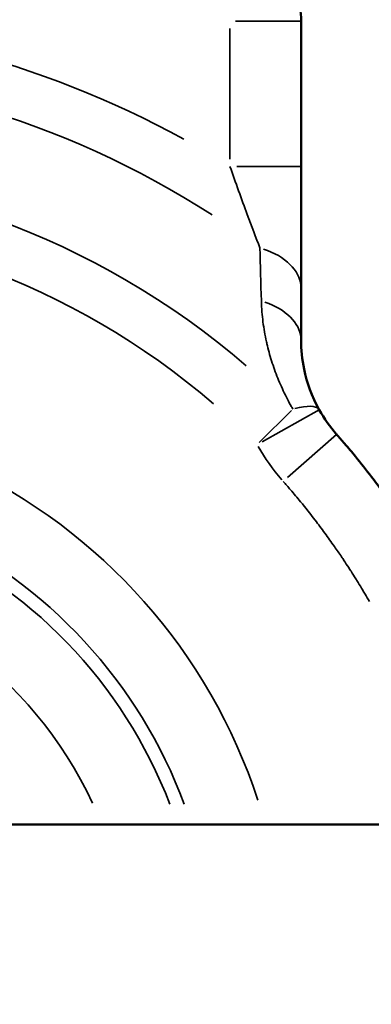
# Model space of a CAD drawing. Units: millimetres. Extents: x -8895 to 21558, y 0 to 23462.
# Drawn here: x -4643 to -4593, y 19600 to 19738 of the extents above; entities that cross this region are included whole.
import ezdxf

# ---------------------------------------------------------------- set-up
doc = ezdxf.new("R2010")
doc.units = ezdxf.units.MM
doc.layers.add('MD_Visible', color=7, linetype='Continuous', lineweight=50)
doc.layers.add('MD_Visible Narrow', color=7, linetype='Continuous', lineweight=35)
doc.styles.get("Standard").update_dxf_attribs({"font": 'arial.ttf'})
doc.dimstyles.get("Standard").update_dxf_attribs({"dimtxt": 200, "dimasz": 100, "dimexe": 0.18, "dimexo": 0.0625, "dimgap": 50, "dimtad": 1, "dimdec": 0, "dimlfac": 0.1, "dimrnd": 5, "dimzin": 0, "dimdsep": 46, "dimtxsty": 'Standard', "dimcen": 0.09, "dimadec": 0, "dimazin": 0, "dimtfac": 1, "dimtdec": 0, "dimtofl": 0, "dimtmove": 0, "dimatfit": 3, "dimfxl": 50, "dimfxlon": 1, "dimtolj": 1, "dimtzin": 0, "dimarcsym": 0})

# ---------------------------------------------------------------- blocks, each defined once
blk = doc.blocks.new('CustomObjectsInViewport7_0')
at = {"layer": 'MD_Visible'}
for p, q in [((7802.68, 11996.34), (7802.68, 12016.77)), ((7743.5, 11903.92), (8399.09, 11903.92))]:
    blk.add_line(p, q, dxfattribs=at)
at = {"layer": 'MD_Visible', "extrusion": (0, 0, -1)}
blk.add_arc((-7792.68, 12016.77), 10, 157.8752, 179.9976, dxfattribs=at)
blk.add_ellipse((7818.59, 11969.05), major_axis=(-10.02, 14.14), ratio=0.864913, start_param=4.590148, end_param=4.83463, dxfattribs=at)
at = {"layer": 'MD_Visible'}
for points, knots in [([(7802.68, 11979.23), (7802.68, 11981.28), (7802.68, 11986.69), (7802.68, 11992.83), (7802.68, 11996.34)], [0, 0, 0, 0, 0.789539, 1.842257, 1.842257, 1.842257, 1.842257]), ([(7805.23, 11962.18), (7804.18, 11964.05), (7802.98, 11967.45), (7802.68, 11970.63), (7802.68, 11971.94)], [-1.755885, -1.755885, -1.755885, -1.755885, -0.752522, 0, 0, 0, 0]), ([(7820.96, 11940.23), (7820.73, 11940.62), (7820.5, 11941.01), (7820.15, 11941.6), (7820.03, 11941.8), (7819.68, 11942.39), (7819.44, 11942.78), (7819.08, 11943.36), (7818.96, 11943.56), (7818.6, 11944.13), (7818.36, 11944.51), (7817.99, 11945.08), (7817.87, 11945.27), (7817.51, 11945.83), (7817.26, 11946.2), (7816.9, 11946.75), (7816.77, 11946.93), (7816.29, 11947.65), (7815.92, 11948.18), (7815.3, 11949.06), (7815.06, 11949.41), (7814.32, 11950.43), (7813.83, 11951.11), (7813.08, 11952.11), (7812.83, 11952.43), (7811.84, 11953.72), (7811.09, 11954.67), (7809.82, 11956.22), (7809.31, 11956.83), (7808.42, 11957.87), (7808.05, 11958.3), (7807.67, 11958.73)], [0, 0, 0, 0, 0.124463, 0.124463, 0.18751, 0.18751, 0.312974, 0.312974, 0.375297, 0.375297, 0.498976, 0.498976, 0.560263, 0.560263, 0.681581, 0.681581, 0.741612, 0.741612, 0.919299, 0.919299, 1.035866, 1.035866, 1.264752, 1.264752, 1.377368, 1.377368, 1.709192, 1.709192, 1.92656, 1.92656, 2.083046, 2.083046, 2.083046, 2.083046])]:
    blk.add_open_spline(points, degree=3, knots=knots, dxfattribs=at)
blk.add_open_spline([(7802.68, 11971.94), (7802.68, 11974.39), (7802.68, 11976.82), (7802.68, 11979.23)], degree=3, dxfattribs=at)
at = {"layer": 'MD_Visible Narrow'}
for p, q in [((7793.46, 12016.77), (7802.65, 12016.77)), ((7792.68, 12015.75), (7792.68, 11997.36)), ((7802.66, 11996.34), (7793.63, 11996.34)), ((7796.78, 11957.57), (7801.32, 11962.07)), ((7805.2, 11962.16), (7797.19, 11957.67)), ((7800.75, 11952.64), (7807.65, 11958.71))]:
    blk.add_line(p, q, dxfattribs=at)
for radius, start, end in [(134.14, 61.1113, 119.1842), (112.93, 49.3237, 131.0521), (79.16, 18.1373, 65.0132), (67.3, 20.9265, 67.1034)]:
    blk.add_arc((7721.37, 11882.72), radius, start, end, dxfattribs=at)
at = {"layer": 'MD_Visible Narrow', "extrusion": (0, 0, -1)}
for radius, start, end in [(127.07, 56.855, 122.7976), (105.86, 48.9479, 130.6763), (69.2, 114.8787, 159.6723), (57.34, 96.5765, 155.0521)]:
    blk.add_arc((-7721.37, 11882.72), radius, start, end, dxfattribs=at)
at = {"layer": 'MD_Visible Narrow'}
for centre, major_axis, ratio, start_param, end_param in [((7792.68, 11979.23), (10, 0), 0.626706, 0.056854, 1.080231), ((7792.68, 11971.94), (10, 0), 0.615576, 0.055676, 1.057838), ((7816.55, 11967.6), (15.02, -21.22), 0.864913, 4.602372, 4.822406)]:
    blk.add_ellipse(centre, major_axis=major_axis, ratio=ratio, start_param=start_param, end_param=end_param, dxfattribs=at)
at = {"layer": 'MD_Visible Narrow', "extrusion": (0, 0, -1)}
blk.add_ellipse((7796.5, 11957.29), major_axis=(-8.73, -4.88), ratio=0.258873, start_param=2.361316, end_param=3.100525, dxfattribs=at)
at = {"layer": 'MD_Visible Narrow'}
for points, knots in [([(7792.68, 11996.34), (7793.47, 11994.09), (7794.93, 11990.06), (7796.33, 11986.35), (7796.88, 11984.92)], [-1.842257, -1.842257, -1.842257, -1.842257, -0.789539, 0, 0, 0, 0]), ([(7797.09, 11977.47), (7797.11, 11976.96), (7797.14, 11976.45), (7797.22, 11975.46), (7797.26, 11974.99), (7797.38, 11974.05), (7797.45, 11973.59), (7797.62, 11972.66), (7797.71, 11972.2), (7797.85, 11971.55), (7797.89, 11971.36), (7798.04, 11970.76), (7798.14, 11970.35), (7798.37, 11969.54), (7798.5, 11969.14), (7798.76, 11968.33), (7798.9, 11967.92), (7799.2, 11967.12), (7799.35, 11966.72), (7799.68, 11965.92), (7799.86, 11965.52), (7800.22, 11964.73), (7800.41, 11964.34), (7800.81, 11963.56), (7801.01, 11963.17), (7801.33, 11962.61), (7801.42, 11962.44), (7801.52, 11962.27)], [0, 0, 0, 0, 0.188131, 0.188131, 0.358848, 0.358848, 0.525382, 0.525382, 0.686292, 0.686292, 0.752522, 0.752522, 0.892402, 0.892402, 1.030471, 1.030471, 1.166944, 1.166944, 1.302007, 1.302007, 1.43527, 1.43527, 1.56762, 1.56762, 1.698781, 1.698781, 1.755885, 1.755885, 1.755885, 1.755885]), ([(7800.17, 11952.12), (7800.51, 11951.73), (7800.85, 11951.33), (7801.66, 11950.38), (7802.13, 11949.83), (7803.29, 11948.41), (7803.97, 11947.55), (7804.88, 11946.37), (7805.1, 11946.07), (7805.79, 11945.16), (7806.24, 11944.55), (7806.91, 11943.61), (7807.13, 11943.29), (7807.7, 11942.49), (7808.03, 11942), (7808.48, 11941.35), (7808.59, 11941.18), (7808.92, 11940.68), (7809.15, 11940.34), (7809.48, 11939.83), (7809.59, 11939.66), (7809.92, 11939.14), (7810.14, 11938.79), (7810.47, 11938.27), (7810.58, 11938.09), (7810.91, 11937.56), (7811.13, 11937.2), (7811.45, 11936.66), (7811.56, 11936.48), (7811.88, 11935.94), (7812.09, 11935.58), (7812.3, 11935.23)], [-2.083046, -2.083046, -2.083046, -2.083046, -1.92656, -1.92656, -1.709192, -1.709192, -1.377368, -1.377368, -1.264752, -1.264752, -1.035866, -1.035866, -0.919299, -0.919299, -0.741612, -0.741612, -0.681581, -0.681581, -0.560263, -0.560263, -0.498976, -0.498976, -0.375297, -0.375297, -0.312974, -0.312974, -0.18751, -0.18751, -0.124463, -0.124463, 0, 0, 0, 0])]:
    blk.add_open_spline(points, degree=3, knots=knots, dxfattribs=at)
blk.add_open_spline([(7796.88, 11984.92), (7796.95, 11982.45), (7797.02, 11979.97), (7797.09, 11977.47)], degree=3, dxfattribs=at)
blk = doc.blocks.new('*D5')
at = {"color": 0, "lineweight": -2, "transparency": 16777216}
for p, q in [((-8371.02, 22981.99), (-8371.02, 23032.17)), ((956.5, 22981.99), (956.5, 23032.17)), ((-8191.02, 23031.99), (776.5, 23031.99))]:
    blk.add_line(p, q, dxfattribs=at)
at = {"color": 0, "transparency": 16777216}
for points in [[(-8191.02, 23061.99), (-8191.02, 23001.99), (-8371.02, 23031.99)], [(776.5, 23061.99), (776.5, 23001.99), (956.5, 23031.99)]]:
    blk.add_solid(points, dxfattribs=at)
at = {"layer": 'Defpoints', "color": 0, "transparency": 16777216}
for p in [(956.5, 23031.99), (-8371.02, 21107.82), (956.5, 19589.42)]:
    blk.add_point(p, dxfattribs=at)
at = {"color": 0, "transparency": 16777216, "insert": (-3707.26, 23265.27), "char_height": 300, "attachment_point": 5}
blk.add_mtext('\\A1;935', dxfattribs=at)
blk = doc.blocks.new('*D6')
at = {"color": 0, "lineweight": -2, "transparency": 16777216}
for p, q in [((-8415.4, 22900.19), (-8465.58, 22900.19)), ((-8465.4, 22720.19), (-8465.4, 18133.33)), ((-8415.4, 17953.33), (-8465.58, 17953.33))]:
    blk.add_line(p, q, dxfattribs=at)
at = {"color": 0, "transparency": 16777216}
for points in [[(-8495.4, 22720.19), (-8435.4, 22720.19), (-8465.4, 22900.19)], [(-8495.4, 18133.33), (-8435.4, 18133.33), (-8465.4, 17953.33)]]:
    blk.add_solid(points, dxfattribs=at)
at = {"layer": 'Defpoints', "color": 0, "transparency": 16777216}
for p in [(-804.5, 22900.19), (-8465.4, 17953.33), (-1876.11, 17953.33)]:
    blk.add_point(p, dxfattribs=at)
at = {"color": 0, "transparency": 16777216, "insert": (-8698.57, 20426.76), "char_height": 300, "attachment_point": 5, "rotation": 90}
blk.add_mtext('\\A1;495', dxfattribs=at)

msp = doc.modelspace()

# ---------------------------------------------------------------- block references
at = {"layer": 'MD_Visible'}
msp.add_blockref('CustomObjectsInViewport7_0', (-12405.99, 7720.87), dxfattribs=at)

# ---------------------------------------------------------------- dimensions: what is measured, and where the dimension line sits
dim = msp.add_linear_dim(base=(956.5, 23031.99), p1=(-8371.02, 21107.82), p2=(956.5, 19589.42), dimstyle='Standard', override={"dimtxt": 300, "dimasz": 180, "dimgap": 80, "dimlfac": 0.1})
dim.commit()
dim.dimension.update_dxf_attribs({"geometry": '*D5', "text_midpoint": (-3707.26, 23265.27)})
dim = msp.add_linear_dim(base=(-8465.4, 17953.33), p1=(-804.5, 22900.19), p2=(-1876.11, 17953.33), angle=90, dimstyle='Standard', override={"dimtxt": 300, "dimasz": 180, "dimgap": 80})
dim.commit()
dim.dimension.update_dxf_attribs({"geometry": '*D6', "text_midpoint": (-8698.57, 20426.76)})

doc.saveas('drawing.dxf')
